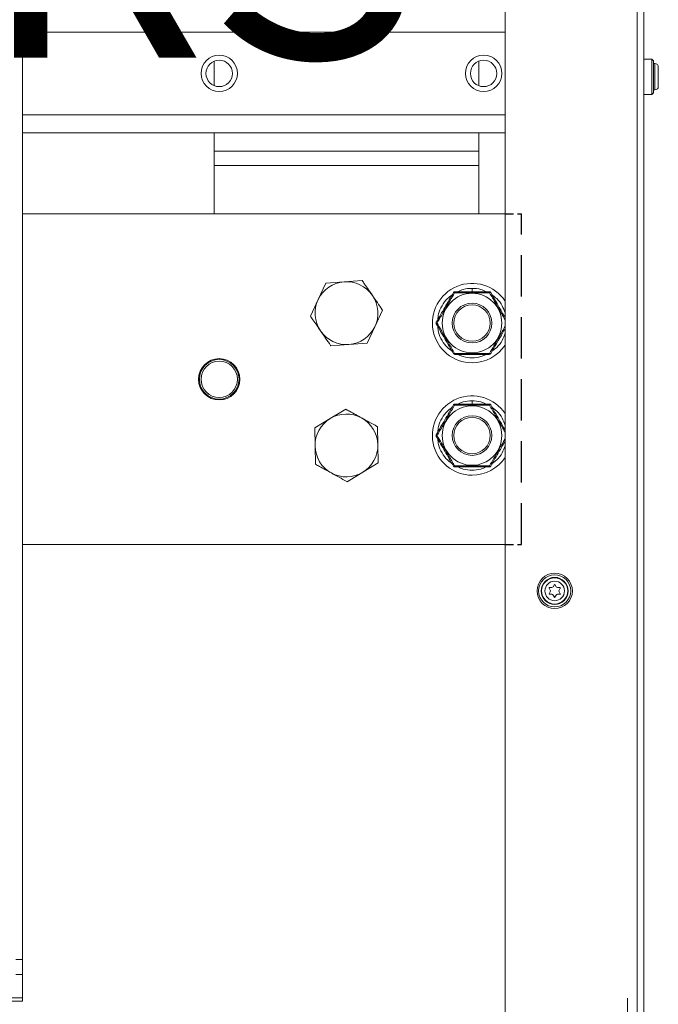
# Model space of a CAD drawing. Extents: x 218 to 451, y 70 to 319.
# Drawn here: x 431 to 450, y 171 to 200 of the extents above; entities that cross this region are included whole.
import ezdxf

# ---------------------------------------------------------------- set-up
doc = ezdxf.new("R2010")
doc.units = 0
doc.header["$MEASUREMENT"] = 0
doc.linetypes.add('HIDDEN', pattern=[0.375, 0.25, -0.125])
doc.linetypes.add('SLD-Continua', pattern=[0])
doc.layers.get('0').update_dxf_attribs({"linetype": 'CONTINUOUS'})
doc.layers.add('COTES', color=2, linetype='CONTINUOUS')
doc.layers.add('DIBUIX', color=7, linetype='CONTINUOUS')
doc.styles.add('ROMANS', font='arial.ttf')

msp = doc.modelspace()

# ---------------------------------------------------------------- linework, layer by layer
at = {"color": 7, "linetype": 'SLD-Continua', "lineweight": 15}
msp.add_line((449.692, 293.1), (449.692, 124.7), dxfattribs=at)
at = {"color": 8, "linetype": 'SLD-Continua', "lineweight": 15}
msp.add_line((449.392, 170.682), (449.392, 124.7), dxfattribs=at)
at = {"layer": 'DIBUIX', "linetype": 'SLD-Continua', "lineweight": 15}
for p, q in [((445.692, 238.5), (445.692, 168.5)), ((431.092, 235.6), (431.092, 171.859)), ((449.892, 198.741), (449.892, 216.86)), ((432.092, 199.9), (431.092, 199.9)), ((445.692, 199.9), (431.092, 199.9)), ((436.892, 199.021), (436.892, 198.279)), ((444.892, 199.021), (444.892, 198.279)), ((450.132, 199.085), (449.892, 199.085)), ((450.182, 199.035), (450.132, 199.085)), ((450.132, 198.015), (450.132, 199.085)), ((450.182, 199.035), (450.182, 198.065)), ((450.227, 198.945), (450.182, 198.945)), ((450.227, 198.155), (450.227, 198.945)), ((449.892, 198.741), (449.892, 198.36)), ((450.327, 198.845), (450.327, 198.255)), ((449.892, 198.015), (450.132, 198.015)), ((450.132, 198.015), (450.182, 198.065)), ((450.182, 198.155), (450.227, 198.155)), ((431.092, 197.4), (432.092, 197.4)), ((431.092, 197.4), (445.692, 197.4)), ((431.092, 196.85), (432.092, 196.85)), ((431.092, 196.85), (445.692, 196.85)), ((436.892, 196.85), (436.892, 196.298)), ((444.892, 196.85), (444.892, 196.298)), ((444.892, 196.298), (436.892, 196.298)), ((436.892, 196.298), (436.892, 195.865)), ((444.892, 196.298), (444.892, 195.865)), ((444.892, 195.865), (436.892, 195.865)), ((436.892, 195.865), (436.892, 194.4)), ((444.892, 195.865), (444.892, 194.4)), ((431.092, 194.4), (432.092, 194.4)), ((431.092, 194.4), (445.692, 194.4)), ((440.818, 192.347), (440.271, 192.304)), ((441.365, 192.39), (440.818, 192.347)), ((440.271, 192.304), (440.035, 191.809)), ((444.692, 192.15), (444.692, 192.05)), ((440.035, 191.809), (439.799, 191.314)), ((441.75, 190.991), (441.986, 191.486)), ((441.514, 190.496), (441.75, 190.991)), ((440.42, 190.41), (440.967, 190.453)), ((440.967, 190.453), (441.514, 190.496)), ((440.868, 188.497), (440.399, 188.212)), ((444.692, 188.75), (444.692, 188.65)), ((440.399, 188.212), (439.931, 187.928)), ((439.931, 187.928), (439.943, 187.379)), ((441.842, 187.421), (441.83, 187.97)), ((439.943, 187.379), (439.955, 186.831)), ((441.854, 186.873), (441.842, 187.421)), ((441.385, 186.588), (441.854, 186.873)), ((440.917, 186.304), (441.385, 186.588)), ((432.092, 184.4), (431.092, 184.4)), ((445.692, 184.4), (431.092, 184.4)), ((447.184, 183.19), (447.148, 183.128)), ((447.237, 183.128), (447.201, 183.19)), ((447.024, 183.088), (447.06, 183.025)), ((447.06, 182.975), (447.024, 182.913)), ((447.104, 183.103), (447.032, 183.103)), ((447.032, 182.898), (447.104, 182.898)), ((447.148, 182.873), (447.184, 182.81)), ((447.201, 182.81), (447.237, 182.873)), ((447.353, 183.103), (447.28, 183.103)), ((447.28, 182.898), (447.353, 182.898)), ((447.325, 183.025), (447.361, 183.088)), ((447.361, 182.913), (447.325, 182.975)), ((430.892, 171.859), (431.092, 171.859)), ((431.092, 171.859), (431.092, 171.4)), ((431.092, 171.4), (430.892, 171.4)), ((431.092, 171.4), (431.092, 170.7)), ((430.692, 170.7), (431.092, 170.7)), ((431.092, 170.7), (431.092, 170.6)), ((431.092, 170.6), (430.692, 170.6))]:
    msp.add_line(p, q, dxfattribs=at)
at = {"layer": 'DIBUIX', "color": 7, "linetype": 'SLD-Continua', "lineweight": 15}
msp.add_line((449.892, 161.1), (449.892, 198.36), dxfattribs=at)
at = {"layer": 'DIBUIX', "linetype": 'HIDDEN'}
for p, q in [((445.692, 194.4), (446.192, 194.4)), ((445.692, 184.4), (446.192, 184.4))]:
    msp.add_line(p, q, dxfattribs=at)
at = {"layer": 'DIBUIX', "linetype": 'HIDDEN', "ltscale": 5}
msp.add_line((446.192, 184.4), (446.192, 194.4), dxfattribs=at)
at = {"layer": 'DIBUIX', "linetype": 'SLD-Continua', "lineweight": 15}
for centre, radius in [((437.042, 198.65), 0.55), ((445.042, 198.65), 0.55), ((437.042, 198.65), 0.4), ((445.042, 198.65), 0.4), ((444.692, 191.1), 0.9), ((444.692, 191.1), 0.6), ((444.692, 191.1), 0.55), ((437.042, 189.4), 0.625), ((437.042, 189.4), 0.6), ((437.042, 189.4), 0.55), ((444.692, 187.7), 0.9), ((444.692, 187.7), 0.6), ((444.692, 187.7), 0.55), ((447.192, 183), 0.535), ((447.192, 183), 0.485), ((447.192, 183), 0.41), ((447.192, 183), 0.395), ((447.192, 183), 0.295)]:
    msp.add_circle(centre, radius, dxfattribs=at)
for centre, radius, start, end in [((450.227, 198.845), 0.1, 0, 90), ((450.227, 198.255), 0.1, 270, 0), ((440.892, 191.4), 0.95, 94.4957, 154.4957), ((440.892, 191.4), 0.95, 34.4957, 94.4957), ((444.692, 191.1), 1.2, 33.5573, 270), ((444.173, 192), 0.05, 90, 150), ((444.214, 192.022), 0.0506, 145.3542, 187.3317), ((445.17, 192.022), 0.0506, 352.6683, 34.6458), ((445.212, 192), 0.05, 30, 90), ((440.892, 191.4), 0.95, 154.4957, 214.4957), ((440.892, 191.4), 0.95, 334.4957, 34.4957), ((444.134, 191.975), 0.0506, 52.6683, 94.6458), ((445.251, 191.975), 0.0506, 85.3542, 127.3317), ((440.892, 191.4), 0.95, 214.4957, 274.4957), ((440.892, 191.4), 0.95, 274.4957, 334.4957), ((443.653, 191.1), 0.05, 150, 210), ((443.656, 191.147), 0.0506, 205.3542, 247.3317), ((443.656, 191.054), 0.0506, 112.6683, 154.6458), ((444.692, 191.1), 1.2, 270, 326.4427), ((444.134, 190.226), 0.0506, 265.3542, 307.3317), ((444.173, 190.2), 0.05, 210, 270), ((444.214, 190.179), 0.0506, 172.6683, 214.6458), ((445.17, 190.179), 0.0506, 325.3542, 7.3317), ((445.212, 190.2), 0.05, 270, 330), ((445.251, 190.226), 0.0506, 232.6683, 274.6458), ((444.692, 187.7), 1.2, 33.5573, 270), ((444.173, 188.6), 0.05, 90, 150), ((444.134, 188.575), 0.0506, 52.6683, 94.6458), ((444.214, 188.622), 0.0506, 145.3542, 187.3317), ((445.17, 188.622), 0.0506, 352.6683, 34.6458), ((445.212, 188.6), 0.05, 30, 90), ((445.251, 188.575), 0.0506, 85.3542, 127.3317), ((440.892, 187.4), 0.95, 121.2663, 181.2663), ((440.892, 187.4), 0.95, 61.2663, 121.2663), ((440.892, 187.4), 0.95, 1.2663, 61.2663), ((443.653, 187.7), 0.05, 150, 210), ((443.656, 187.747), 0.0506, 205.3542, 247.3317), ((443.656, 187.654), 0.0506, 112.6683, 154.6458), ((440.892, 187.4), 0.95, 181.2663, 241.2663), ((440.892, 187.4), 0.95, 301.2663, 1.2663), ((444.692, 187.7), 1.2, 270, 326.4427), ((444.134, 186.826), 0.0506, 265.3542, 307.3317), ((444.173, 186.8), 0.05, 210, 270), ((444.214, 186.779), 0.0506, 172.6683, 214.6458), ((445.17, 186.779), 0.0506, 325.3542, 7.3317), ((445.212, 186.8), 0.05, 270, 330), ((445.251, 186.826), 0.0506, 232.6683, 274.6458), ((440.892, 187.4), 0.95, 241.2663, 301.2663), ((447.104, 183.153), 0.05, 270, 330), ((447.192, 183.185), 0.01, 30, 150), ((447.28, 183.153), 0.05, 210, 270), ((447.032, 183.093), 0.01, 90, 210), ((447.032, 182.908), 0.01, 150, 270), ((447.016, 183), 0.05, 330, 30), ((447.104, 182.848), 0.05, 30, 90), ((447.28, 182.848), 0.05, 90, 150), ((447.368, 183), 0.05, 150, 210), ((447.353, 183.093), 0.01, 330, 90), ((447.353, 182.908), 0.01, 270, 30), ((447.192, 182.815), 0.01, 210, 330)]:
    msp.add_arc(centre, radius, start, end, dxfattribs=at)
for points, knots in [([(441.675, 191.938), (441.597, 192.052), (441.493, 192.204), (441.39, 192.353), (441.365, 192.39)], [0, 0, 0, 0, 0.750454, 1, 1, 1, 1]), ([(444.173, 192.05), (444.259, 192.05), (444.431, 192.05), (444.692, 192.05), (444.954, 192.05), (445.126, 192.05), (445.212, 192.05)], [0, 0, 0, 0, 0.249348, 0.50059, 0.74919, 1, 1, 1, 1]), ([(444.266, 192.05), (444.319, 192.075), (444.453, 192.138), (444.602, 192.146), (444.692, 192.15)], [0, 0, 0, 0, 0.389709, 1, 1, 1, 1]), ([(444.692, 192.15), (444.783, 192.146), (444.932, 192.138), (445.066, 192.075), (445.119, 192.05)], [0, 0, 0, 0, 0.610291, 1, 1, 1, 1]), ([(441.986, 191.486), (441.983, 191.491), (441.881, 191.64), (441.776, 191.791), (441.675, 191.938)], [0, 0, 0, 0, 0.0290464, 1, 1, 1, 1]), ([(444.164, 192.015), (444.075, 191.864), (443.955, 191.658), (443.779, 191.351), (443.692, 191.199), (443.636, 191.1)], [0, 0, 0, 0, 0.499758, 0.675948, 1, 1, 1, 1]), ([(443.657, 191.206), (443.662, 191.264), (443.675, 191.411), (443.776, 191.629), (443.915, 191.826), (444.036, 191.911), (444.083, 191.944)], [0, 0, 0, 0, 0.194855, 0.5, 0.805145, 1, 1, 1, 1]), ([(445.221, 192.015), (445.134, 192.016), (444.959, 192.017), (444.751, 192.017), (444.599, 192.017), (444.48, 192.017), (444.334, 192.016), (444.221, 192.016), (444.164, 192.015)], [0, 0, 0, 0, 0.248751, 0.499347, 0.587462, 0.675692, 0.837599, 1, 1, 1, 1]), ([(445.692, 191.199), (445.624, 191.319), (445.525, 191.493), (445.367, 191.766), (445.278, 191.917), (445.221, 192.015)], [0, 0, 0, 0, 0.439561, 0.636953, 1, 1, 1, 1]), ([(445.255, 192.025), (445.342, 191.875), (445.488, 191.623), (445.633, 191.371), (445.692, 191.268)], [0, 0, 0, 0, 0.594412, 1, 1, 1, 1]), ([(445.302, 191.944), (445.349, 191.911), (445.469, 191.826), (445.608, 191.64), (445.665, 191.482), (445.692, 191.408)], [0, 0, 0, 0, 0.254062, 0.651928, 1, 1, 1, 1]), ([(439.799, 191.314), (439.824, 191.277), (439.927, 191.128), (440.031, 190.976), (440.109, 190.862)], [0, 0, 0, 0, 0.249546, 1, 1, 1, 1]), ([(440.109, 190.862), (440.211, 190.715), (440.315, 190.564), (440.417, 190.415), (440.42, 190.41)], [0, 0, 0, 0, 0.9709536, 1, 1, 1, 1]), ([(443.636, 191.1), (443.723, 190.948), (443.84, 190.741), (444.018, 190.434), (444.107, 190.283), (444.164, 190.185)], [0, 0, 0, 0, 0.499758, 0.675948, 1, 1, 1, 1]), ([(444.083, 190.256), (444.036, 190.289), (443.915, 190.374), (443.776, 190.571), (443.675, 190.79), (443.662, 190.937), (443.657, 190.994)], [0, 0, 0, 0, 0.194855, 0.5, 0.805145, 1, 1, 1, 1]), ([(445.221, 190.185), (445.265, 190.261), (445.353, 190.412), (445.458, 190.592), (445.533, 190.723), (445.593, 190.826), (445.646, 190.919), (445.683, 190.985), (445.692, 191.001)], [0, 0, 0, 0, 0.279373, 0.560826, 0.659537, 0.758376, 0.939806, 1, 1, 1, 1]), ([(445.692, 190.932), (445.677, 190.906), (445.618, 190.804), (445.515, 190.626), (445.385, 190.399), (445.299, 190.25), (445.255, 190.175)], [0, 0, 0, 0, 0.106503, 0.405083, 0.701221, 1, 1, 1, 1]), ([(445.692, 190.793), (445.665, 190.719), (445.608, 190.56), (445.469, 190.375), (445.349, 190.289), (445.302, 190.256)], [0, 0, 0, 0, 0.348072, 0.7459376, 1, 1, 1, 1]), ([(444.164, 190.185), (444.34, 190.184), (444.578, 190.183), (444.932, 190.184), (445.107, 190.185), (445.221, 190.185)], [0, 0, 0, 0, 0.50035, 0.676299, 1, 1, 1, 1]), ([(445.212, 190.15), (445.126, 190.15), (444.955, 190.15), (444.694, 190.15), (444.432, 190.15), (444.259, 190.15), (444.173, 190.15)], [0, 0, 0, 0, 0.248765, 0.499409, 0.74859, 1, 1, 1, 1]), ([(445.119, 190.15), (445.066, 190.126), (444.932, 190.064), (444.692, 190.042), (444.453, 190.064), (444.319, 190.126), (444.266, 190.15)], [0, 0, 0, 0, 0.194855, 0.5, 0.805145, 1, 1, 1, 1]), ([(441.349, 188.233), (441.228, 188.3), (441.067, 188.388), (440.908, 188.475), (440.868, 188.497)], [0, 0, 0, 0, 0.750454, 1, 1, 1, 1]), ([(444.164, 188.615), (444.075, 188.464), (443.955, 188.258), (443.779, 187.951), (443.692, 187.799), (443.636, 187.7)], [0, 0, 0, 0, 0.499758, 0.675948, 1, 1, 1, 1]), ([(443.657, 187.806), (443.662, 187.864), (443.675, 188.011), (443.776, 188.229), (443.915, 188.426), (444.036, 188.511), (444.083, 188.544)], [0, 0, 0, 0, 0.194855, 0.5, 0.805145, 1, 1, 1, 1]), ([(445.221, 188.615), (445.134, 188.616), (444.959, 188.617), (444.751, 188.617), (444.599, 188.617), (444.48, 188.617), (444.334, 188.616), (444.221, 188.616), (444.164, 188.615)], [0, 0, 0, 0, 0.248751, 0.499347, 0.587462, 0.675692, 0.837599, 1, 1, 1, 1]), ([(444.173, 188.65), (444.259, 188.65), (444.431, 188.65), (444.692, 188.65), (444.954, 188.65), (445.126, 188.65), (445.212, 188.65)], [0, 0, 0, 0, 0.249348, 0.50059, 0.74919, 1, 1, 1, 1]), ([(444.266, 188.65), (444.319, 188.675), (444.453, 188.738), (444.602, 188.746), (444.692, 188.75)], [0, 0, 0, 0, 0.3897093, 1, 1, 1, 1]), ([(444.692, 188.75), (444.783, 188.746), (444.932, 188.738), (445.066, 188.675), (445.119, 188.65)], [0, 0, 0, 0, 0.610291, 1, 1, 1, 1]), ([(445.692, 187.799), (445.624, 187.919), (445.525, 188.093), (445.367, 188.366), (445.278, 188.517), (445.221, 188.615)], [0, 0, 0, 0, 0.4395612, 0.6369526, 1, 1, 1, 1]), ([(445.255, 188.625), (445.342, 188.475), (445.488, 188.223), (445.633, 187.971), (445.692, 187.868)], [0, 0, 0, 0, 0.594412, 1, 1, 1, 1]), ([(445.302, 188.544), (445.349, 188.511), (445.469, 188.426), (445.608, 188.24), (445.665, 188.082), (445.692, 188.008)], [0, 0, 0, 0, 0.254062, 0.651928, 1, 1, 1, 1]), ([(441.83, 187.97), (441.825, 187.972), (441.667, 188.059), (441.506, 188.147), (441.349, 188.233)], [0, 0, 0, 0, 0.0290464, 1, 1, 1, 1]), ([(443.636, 187.7), (443.723, 187.548), (443.84, 187.341), (444.018, 187.034), (444.107, 186.883), (444.164, 186.785)], [0, 0, 0, 0, 0.499758, 0.675948, 1, 1, 1, 1]), ([(444.083, 186.856), (444.036, 186.889), (443.915, 186.974), (443.776, 187.171), (443.675, 187.39), (443.662, 187.537), (443.657, 187.594)], [0, 0, 0, 0, 0.194855, 0.5, 0.805145, 1, 1, 1, 1]), ([(445.221, 186.785), (445.265, 186.861), (445.353, 187.012), (445.458, 187.192), (445.533, 187.323), (445.593, 187.426), (445.646, 187.519), (445.683, 187.585), (445.692, 187.601)], [0, 0, 0, 0, 0.279373, 0.560826, 0.659537, 0.758376, 0.939806, 1, 1, 1, 1]), ([(445.692, 187.532), (445.677, 187.506), (445.618, 187.404), (445.515, 187.226), (445.385, 186.999), (445.299, 186.85), (445.255, 186.775)], [0, 0, 0, 0, 0.106503, 0.405083, 0.701221, 1, 1, 1, 1]), ([(445.692, 187.393), (445.665, 187.319), (445.608, 187.16), (445.469, 186.975), (445.349, 186.889), (445.302, 186.856)], [0, 0, 0, 0, 0.348072, 0.745938, 1, 1, 1, 1]), ([(439.955, 186.831), (439.994, 186.809), (440.153, 186.722), (440.315, 186.634), (440.436, 186.567)], [0, 0, 0, 0, 0.249546, 1, 1, 1, 1]), ([(444.164, 186.785), (444.34, 186.784), (444.578, 186.783), (444.932, 186.784), (445.107, 186.785), (445.221, 186.785)], [0, 0, 0, 0, 0.50035, 0.676299, 1, 1, 1, 1]), ([(445.212, 186.75), (445.126, 186.75), (444.955, 186.75), (444.694, 186.75), (444.432, 186.75), (444.259, 186.75), (444.173, 186.75)], [0, 0, 0, 0, 0.248765, 0.499409, 0.74859, 1, 1, 1, 1]), ([(445.119, 186.75), (445.066, 186.726), (444.932, 186.664), (444.692, 186.642), (444.453, 186.664), (444.319, 186.726), (444.266, 186.75)], [0, 0, 0, 0, 0.194855, 0.5, 0.805145, 1, 1, 1, 1]), ([(440.436, 186.567), (440.592, 186.481), (440.754, 186.393), (440.912, 186.306), (440.917, 186.304)], [0, 0, 0, 0, 0.970954, 1, 1, 1, 1])]:
    msp.add_open_spline(points, degree=3, knots=knots, dxfattribs=at)
for points in [[(443.61, 191.125), (443.696, 191.275), (443.87, 191.575), (444.043, 191.875), (444.129, 192.025)], [(444.129, 190.175), (444.043, 190.325), (443.87, 190.625), (443.696, 190.925), (443.61, 191.075)], [(443.61, 187.725), (443.696, 187.875), (443.87, 188.175), (444.043, 188.475), (444.129, 188.625)], [(444.129, 186.775), (444.043, 186.925), (443.87, 187.225), (443.696, 187.525), (443.61, 187.675)]]:
    msp.add_open_spline(points, degree=3, dxfattribs=at)

# ---------------------------------------------------------------- texts
at = {"layer": 'COTES', "insert": (400.088, 207.125), "char_height": 8, "width": 71.96515, "attachment_point": 1, "style": 'ROMANS'}
msp.add_mtext('CAHORS', dxfattribs=at)

doc.saveas('drawing.dxf')
